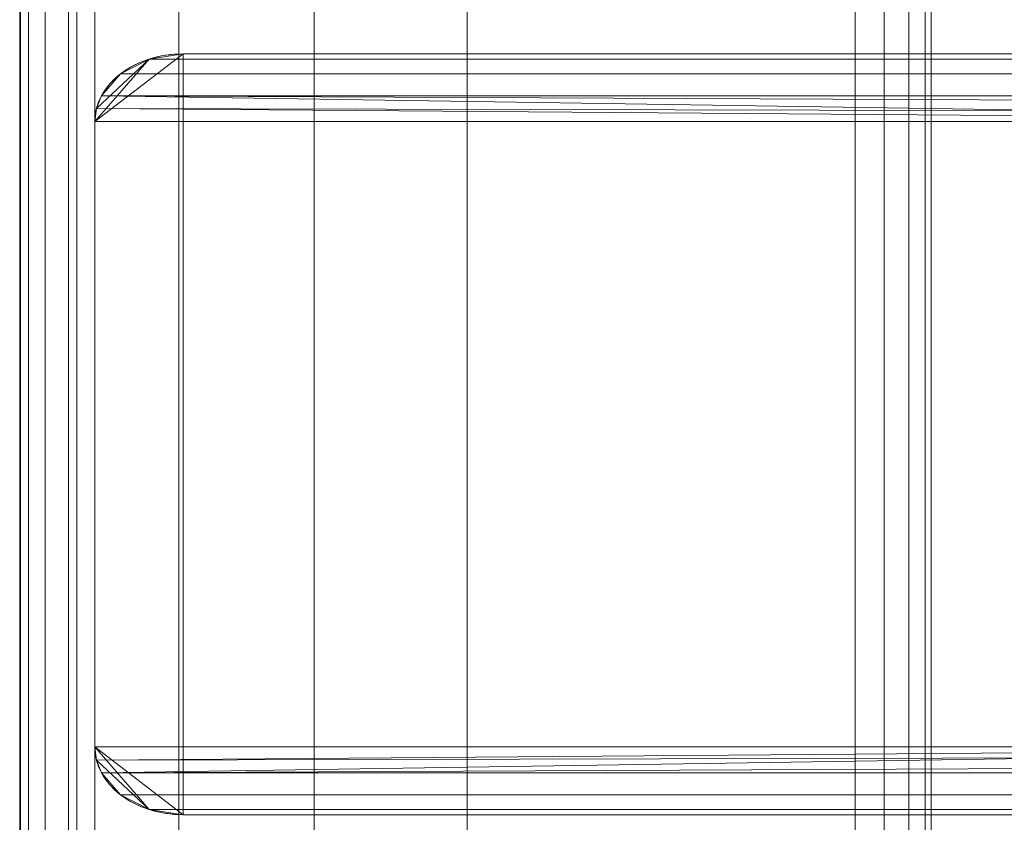
# Model space of a CAD drawing. Units: millimetres. Extents: x -266 to 119, y -628 to 1382.
# Drawn here: x -266 to -201, y 1277 to 1330 of the extents above; entities that cross this region are included whole.
import ezdxf

# ---------------------------------------------------------------- set-up
doc = ezdxf.new("R2010")
doc.units = ezdxf.units.MM
doc.layers.add('1', color=7, linetype='Continuous', true_color=0xffffff)

# ---------------------------------------------------------------- blocks, each defined once
blk = doc.blocks.new('UG_SURFACE_006')
at = {"layer": '1', "color": 40, "linetype": 'Continuous', "lineweight": 18}
for points in [[(-265.872, 1377.435, 424.237), (-265.872, -622.565, 424.237), (-265.83, -622.565, 425.999), (-265.83, 1377.435, 425.999)], [(-265.301, 1377.435, 422.57), (-265.301, -622.565, 422.57), (-265.872, -622.565, 424.237), (-265.872, 1377.435, 424.237)], [(-265.83, 1377.435, 425.999), (-265.83, -622.565, 425.999), (-262.11, -622.565, 435.519), (-262.11, 1377.435, 435.519)], [(-264.186, 1377.435, 421.204), (-264.186, -622.565, 421.204), (-265.301, -622.565, 422.57), (-265.301, 1377.435, 422.57)], [(-262.666, 1377.435, 420.31), (-262.666, -622.565, 420.31), (-264.186, -622.565, 421.204), (-264.186, 1377.435, 421.204)], [(-260.931, 1377.435, 419.999), (-260.931, -622.565, 419.999), (-262.666, -622.565, 420.31), (-262.666, 1377.435, 420.31)], [(-262.11, 1377.435, 435.519), (-262.11, -622.565, 435.519), (-255.41, -622.565, 443.237), (-255.41, 1377.435, 443.237)], [(-210.931, 1377.435, 419.999), (-210.931, -622.565, 419.999), (-260.931, -622.565, 419.999), (-260.931, 1377.435, 419.999)], [(-255.41, 1377.435, 443.237), (-255.41, -622.565, 443.237), (-246.507, -622.565, 448.258), (-246.507, 1377.435, 448.258)], [(-246.507, 1377.435, 448.258), (-246.507, -622.565, 448.258), (-236.436, -622.565, 449.999), (-236.436, 1377.435, 449.999)], [(-236.436, 1377.435, 449.999), (-236.436, -622.565, 449.999), (-210.931, -622.565, 449.999), (-210.931, 1377.435, 449.999)], [(-209.017, 1377.435, 420.38), (-209.017, -622.565, 420.38), (-210.931, -622.565, 419.999), (-210.931, 1377.435, 419.999)], [(-210.931, 1377.435, 449.999), (-210.931, -622.565, 449.999), (-209.017, -622.565, 449.619), (-209.017, 1377.435, 449.619)], [(-207.395, 1377.435, 421.464), (-207.395, -622.565, 421.464), (-209.017, -622.565, 420.38), (-209.017, 1377.435, 420.38)], [(-209.017, 1377.435, 449.619), (-209.017, -622.565, 449.619), (-207.395, -622.565, 448.535), (-207.395, 1377.435, 448.535)], [(-206.311, 1377.435, 423.086), (-206.311, -622.565, 423.086), (-207.395, -622.565, 421.464), (-207.395, 1377.435, 421.464)], [(-207.395, 1377.435, 448.535), (-207.395, -622.565, 448.535), (-206.311, -622.565, 446.913), (-206.311, 1377.435, 446.913)], [(-205.931, 1377.435, 424.999), (-205.931, -622.565, 424.999), (-206.311, -622.565, 423.086), (-206.311, 1377.435, 423.086)], [(-206.311, 1377.435, 446.913), (-206.311, -622.565, 446.913), (-205.931, -622.565, 444.999), (-205.931, 1377.435, 444.999)], [(-205.931, 1377.435, 444.999), (-205.931, -622.565, 444.999), (-205.931, -622.565, 424.999), (-205.931, 1377.435, 424.999)]]:
    blk.add_3dface(points, dxfattribs=at)
blk = doc.blocks.new('UG_SURFACE_061')
at = {"layer": '1', "color": 251, "linetype": 'Continuous', "lineweight": 18}
for points in [[(-260.931, 1281.885, 419.999), (-260.931, 1322.985, 419.999), (-255.131, 1327.435, 415.549), (-255.131, 1277.435, 415.549)], [(-257.351, 1327.096, 417.252), (-255.131, 1327.435, 415.549), (-260.931, 1322.985, 419.999)], [(-257.351, 1327.096, 417.252), (-260.931, 1322.985, 419.999), (-260.819, 1323.853, 419.914)], [(-260.819, 1323.853, 419.914), (-260.489, 1324.688, 419.661), (-259.232, 1326.131, 418.696), (-257.351, 1327.096, 417.252)], [(-259.232, 1326.131, 418.696), (109.72, 1326.131, 418.696), (109.333, 1327.096, 417.252), (-257.351, 1327.096, 417.252)], [(-257.351, 1327.096, 417.252), (109.333, 1327.096, 417.252), (108.877, 1327.435, 415.549), (-255.131, 1327.435, 415.549)], [(-255.131, 1327.435, 415.549), (-168.988, 1327.435, 349.449), (-168.988, 1277.435, 349.449), (-255.131, 1277.435, 415.549)], [(108.877, 1327.435, 415.549), (91.165, 1327.435, 349.449), (-168.988, 1327.435, 349.449), (-255.131, 1327.435, 415.549)], [(-260.489, 1324.688, 419.661), (109.978, 1324.688, 419.661), (109.72, 1326.131, 418.696), (-259.232, 1326.131, 418.696)], [(-260.489, 1324.688, 419.661), (-260.819, 1323.853, 419.914), (110.069, 1322.985, 419.999)], [(110.069, 1322.985, 419.999), (109.978, 1324.688, 419.661), (-260.489, 1324.688, 419.661)], [(-260.819, 1323.853, 419.914), (-260.931, 1322.985, 419.999), (110.069, 1322.985, 419.999)], [(-260.931, 1281.885, 419.999), (110.069, 1281.885, 419.999), (110.069, 1322.985, 419.999), (-260.931, 1322.985, 419.999)], [(110.069, 1281.885, 419.999), (-260.931, 1281.885, 419.999), (-260.819, 1281.017, 419.914)], [(-260.931, 1281.885, 419.999), (-255.131, 1277.435, 415.549), (-257.351, 1277.774, 417.252)], [(-260.819, 1281.017, 419.914), (-260.931, 1281.885, 419.999), (-257.351, 1277.774, 417.252)], [(110.069, 1281.885, 419.999), (-260.819, 1281.017, 419.914), (-260.489, 1280.182, 419.661)], [(-260.489, 1280.182, 419.661), (109.978, 1280.182, 419.661), (110.069, 1281.885, 419.999)], [(-257.351, 1277.774, 417.252), (-259.232, 1278.738, 418.696), (-260.489, 1280.182, 419.661), (-260.819, 1281.017, 419.914)], [(-259.232, 1278.738, 418.696), (109.72, 1278.738, 418.696), (109.978, 1280.182, 419.661), (-260.489, 1280.182, 419.661)], [(-257.351, 1277.774, 417.252), (109.333, 1277.774, 417.252), (109.72, 1278.738, 418.696), (-259.232, 1278.738, 418.696)], [(-255.131, 1277.435, 415.549), (108.877, 1277.435, 415.549), (109.333, 1277.774, 417.252), (-257.351, 1277.774, 417.252)], [(91.165, 1277.435, 349.449), (108.877, 1277.435, 415.549), (-255.131, 1277.435, 415.549), (-168.988, 1277.435, 349.449)]]:
    blk.add_3dface(points, dxfattribs=at)
blk = doc.blocks.new('UG_SURFACE_062')
at = {"layer": '1', "color": 251, "linetype": 'Continuous', "lineweight": 18}
for points in [[(-255.131, 1277.435, 415.549), (-255.131, 1327.435, 415.549), (-260.931, 1322.985, 419.999), (-260.931, 1281.885, 419.999)], [(-260.931, 1322.985, 419.999), (-255.131, 1327.435, 415.549), (-257.351, 1327.096, 417.252)], [(-260.819, 1323.853, 419.914), (-260.931, 1322.985, 419.999), (-257.351, 1327.096, 417.252)], [(-257.351, 1327.096, 417.252), (-259.232, 1326.131, 418.696), (-260.489, 1324.688, 419.661), (-260.819, 1323.853, 419.914)], [(-257.351, 1327.096, 417.252), (-147.156, 1327.096, 6), (-148.651, 1326.131, 6), (-259.232, 1326.131, 418.696)], [(-255.131, 1327.435, 415.549), (-145.393, 1327.435, 6), (-147.156, 1327.096, 6), (-257.351, 1327.096, 417.252)], [(-76.961, 1327.435, 6), (-145.393, 1327.435, 6), (-255.131, 1327.435, 415.549), (-168.988, 1327.435, 349.449)], [(-168.988, 1327.435, 349.449), (-255.131, 1327.435, 415.549), (-255.131, 1277.435, 415.549), (-168.988, 1277.435, 349.449)], [(-259.232, 1326.131, 418.696), (-148.651, 1326.131, 6), (-149.649, 1324.688, 6), (-260.489, 1324.688, 419.661)], [(-150, 1322.985, 6), (-260.819, 1323.853, 419.914), (-260.489, 1324.688, 419.661)], [(-260.489, 1324.688, 419.661), (-149.649, 1324.688, 6), (-150, 1322.985, 6)], [(-150, 1322.985, 6), (-260.931, 1322.985, 419.999), (-260.819, 1323.853, 419.914)], [(-150, 1281.885, 6), (-260.931, 1281.885, 419.999), (-260.931, 1322.985, 419.999), (-150, 1322.985, 6)], [(-257.351, 1277.774, 417.252), (-260.931, 1281.885, 419.999), (-260.819, 1281.017, 419.914)], [(-257.351, 1277.774, 417.252), (-255.131, 1277.435, 415.549), (-260.931, 1281.885, 419.999)], [(-260.819, 1281.017, 419.914), (-260.931, 1281.885, 419.999), (-150, 1281.885, 6)], [(-260.489, 1280.182, 419.661), (-260.819, 1281.017, 419.914), (-150, 1281.885, 6)], [(-150, 1281.885, 6), (-149.649, 1280.182, 6), (-260.489, 1280.182, 419.661)], [(-260.819, 1281.017, 419.914), (-260.489, 1280.182, 419.661), (-259.232, 1278.738, 418.696), (-257.351, 1277.774, 417.252)], [(-260.489, 1280.182, 419.661), (-149.649, 1280.182, 6), (-148.651, 1278.738, 6), (-259.232, 1278.738, 418.696)], [(-259.232, 1278.738, 418.696), (-148.651, 1278.738, 6), (-147.156, 1277.774, 6), (-257.351, 1277.774, 417.252)], [(-257.351, 1277.774, 417.252), (-147.156, 1277.774, 6), (-145.393, 1277.435, 6), (-255.131, 1277.435, 415.549)], [(-145.393, 1277.435, 6), (-76.961, 1277.435, 6), (-168.988, 1277.435, 349.449), (-255.131, 1277.435, 415.549)]]:
    blk.add_3dface(points, dxfattribs=at)

msp = doc.modelspace()

# ---------------------------------------------------------------- linework, layer by layer
at = {"layer": '1', "color": 40, "linetype": 'Continuous', "lineweight": 18}
for p, q in [((-265.83, -622.565, 425.999), (-265.83, 1377.435, 425.999)), ((-260.931, -622.565, 419.999), (-260.931, 1377.435, 419.999)), ((-236.436, -622.565, 449.999), (-236.436, 1377.435, 449.999)), ((-210.931, -622.565, 449.999), (-210.931, 1377.435, 449.999)), ((-210.931, -622.565, 419.999), (-210.931, 1377.435, 419.999)), ((-205.931, -622.565, 424.999), (-205.931, 1377.435, 424.999)), ((-205.931, -622.565, 444.999), (-205.931, 1377.435, 444.999))]:
    msp.add_line(p, q, dxfattribs=at)
at = {"layer": '1', "color": 251, "linetype": 'Continuous', "lineweight": 18}
for p, q in [((-255.131, 1327.435, 415.549), (108.877, 1327.435, 415.549)), ((-255.131, 1327.435, 415.549), (-168.988, 1327.435, 349.449)), ((-168.988, 1327.435, 349.449), (-255.131, 1327.435, 415.549)), ((-145.393, 1327.435, 6), (-255.131, 1327.435, 415.549)), ((110.069, 1322.985, 419.999), (-260.931, 1322.985, 419.999)), ((-260.931, 1281.885, 419.999), (-260.931, 1322.985, 419.999)), ((-260.931, 1322.985, 419.999), (-150, 1322.985, 6)), ((-260.931, 1322.985, 419.999), (-260.931, 1281.885, 419.999)), ((-260.931, 1281.885, 419.999), (110.069, 1281.885, 419.999)), ((-150, 1281.885, 6), (-260.931, 1281.885, 419.999)), ((108.877, 1277.435, 415.549), (-255.131, 1277.435, 415.549)), ((-168.988, 1277.435, 349.449), (-255.131, 1277.435, 415.549)), ((-255.131, 1277.435, 415.549), (-145.393, 1277.435, 6)), ((-255.131, 1277.435, 415.549), (-168.988, 1277.435, 349.449)), ((108.877, 1277.435, 415.549), (-255.131, 1277.435, 415.549))]:
    msp.add_line(p, q, dxfattribs=at)
at = {"layer": '1', "color": 251, "linetype": 'Continuous', "lineweight": 18, "extrusion": (-0.608761, -1.19948e-16, -0.793353)}
for centre, start_param, end_param in [((-255.131, 1322.985, 415.549), 3.141593, 4.712389), ((-255.131, 1281.885, 415.549), 1.570796, 3.141593)]:
    msp.add_ellipse(centre, major_axis=(5.799, 0, -4.45), ratio=0.608761, start_param=start_param, end_param=end_param, dxfattribs=at)
at = {"layer": '1', "color": 251, "linetype": 'Continuous', "lineweight": 18, "extrusion": (0.608761, 2.75932e-16, 0.793353)}
for centre, start_param, end_param in [((-255.131, 1322.985, 415.549), 1.570796, 3.141593), ((-255.131, 1281.885, 415.549), 3.141593, 4.712389)]:
    msp.add_ellipse(centre, major_axis=(5.799, 0, -4.45), ratio=0.608761, start_param=start_param, end_param=end_param, dxfattribs=at)

# ---------------------------------------------------------------- block references
at = {"layer": '1', "color": 40, "linetype": 'Continuous', "lineweight": 18}
msp.add_blockref('UG_SURFACE_006', (0, 0), dxfattribs=at)
at = {"layer": '1', "color": 251, "linetype": 'Continuous', "lineweight": 18}
for name in ['UG_SURFACE_061', 'UG_SURFACE_062']:
    msp.add_blockref(name, (0, 0), dxfattribs=at)

doc.saveas('drawing.dxf')
